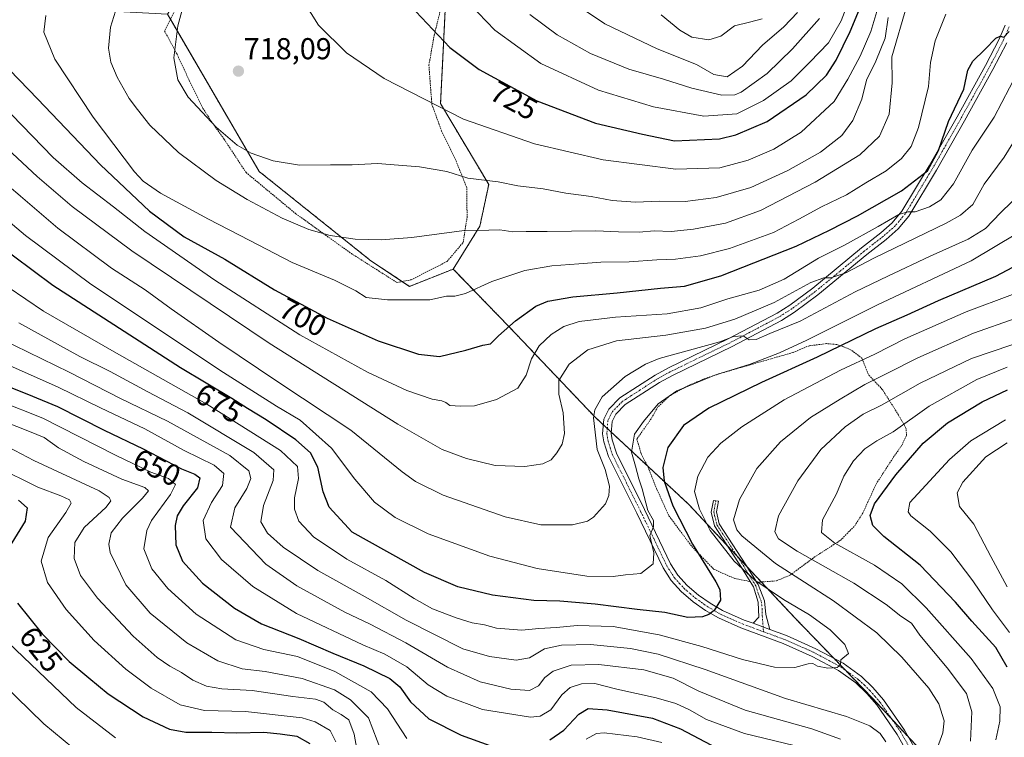
# Model space of a CAD drawing. Units: metres. Extents: x 593363 to 596791, y 4761456 to 4763817.
# Drawn here: x 596296 to 596622, y 4762466 to 4762704 of the extents above; entities that cross this region are included whole.
import ezdxf
from ezdxf.enums import TextEntityAlignment as Align

# ---------------------------------------------------------------- set-up
doc = ezdxf.new("R2010")
doc.units = ezdxf.units.M
doc.header["$MEASUREMENT"] = 0
doc.linetypes.add('TRAZO_Y_PUNTO', pattern=[1, 0.5, -0.25, 0, -0.25])
doc.linetypes.add('TRAZOS', pattern=[0.75, 0.5, -0.25])
for name, color, linetype, lineweight in [('Arbolado forestal', 92, 'TRAZOS', 0), ('Arbolado forestal CxS', 92, 'Continuous', 0), ('Camino', 19, 'Continuous', 0), ('Camino Cxs', 19, 'Continuous', 0), ('Camino eje', 39, 'TRAZO_Y_PUNTO', 13), ('Carátula', 7, 'Continuous', 5), ('Curva de nivel maestra', 36, 'Continuous', 30), ('Curva de nivel normal', 36, 'Continuous', 0), ('Prado', 92, 'Continuous', 0), ('Prado CxS', 92, 'Continuous', 0), ('Punto de cota en terreno', 7, 'Continuous', 0), ('Rótulo de curva de nivel directora', 19, 'Continuous', 0), ('Rótulo de punto de cota en terreno', 19, 'Continuous', 0), ('Valla', 19, 'TRAZOS', 0)]:
    doc.layers.add(name, color=color, linetype=linetype, lineweight=lineweight)
doc.styles.add('Arial', font='txt', dxfattribs={"height": 0.2})

# ---------------------------------------------------------------- blocks, each defined once
blk = doc.blocks.new('*U164')
at = {"layer": 'Curva de nivel normal', "color": 36, "linetype": 'Continuous', "lineweight": 0}
blk.add_polyline3d([(596292.32, 4762562.34, 635), (596300.64, 4762557.89, 635), (596322.33, 4762547.83, 635), (596325.63, 4762545.63, 635), (596326.19, 4762544.55, 635), (596324.7, 4762542.45, 635), (596317.36, 4762535.72, 635), (596314.28, 4762530.71, 635), (596314.01, 4762525.43, 635), (596316.17, 4762519.77, 635), (596321.73, 4762512.26, 635), (596333.55, 4762499.64, 635), (596341.51, 4762492.65, 635), (596345.75, 4762489.69, 635), (596349.66, 4762487.6, 635), (596353.37, 4762485.12, 635), (596357.87, 4762483.07, 635), (596363.02, 4762482.27, 635), (596373.02, 4762481.69, 635), (596386.5, 4762479.63, 635), (596393.98, 4762478.8, 635), (596396.75, 4762477.82, 635), (596399.81, 4762475.21, 635), (596402.48, 4762473.76, 635), (596405.05, 4762471.96, 635), (596406.83, 4762467.18, 635), (596409.38, 4762452.91, 635)], dxfattribs=at)
blk = doc.blocks.new('*U167')
at = {"layer": 'Curva de nivel normal', "color": 36, "linetype": 'Continuous', "lineweight": 0}
for points in [[(596289.7, 4762598.21, 660), (596312.36, 4762587.12, 660), (596329.44, 4762578.44, 660), (596344.96, 4762570.88, 660), (596365.58, 4762559.5, 660), (596371.96, 4762554.44, 660), (596372.54, 4762551.92, 660), (596371.23, 4762548.64, 660), (596367.25, 4762542.2, 660), (596365.85, 4762535.78, 660), (596377.61, 4762523.49, 660), (596387.88, 4762516.38, 660), (596403.75, 4762507.63, 660), (596412.1, 4762503.67, 660), (596423.99, 4762497.49, 660), (596437.78, 4762489.45, 660), (596448.6, 4762484.55, 660), (596458.79, 4762482.07, 660), (596464.94, 4762481.7, 660), (596467.92, 4762483.18, 660), (596470.01, 4762486.02, 660), (596472.77, 4762488.09, 660), (596478.71, 4762490.11, 660), (596487.85, 4762490.3, 660), (596502.83, 4762488.46, 660), (596512.58, 4762485.7, 660), (596521.03, 4762481.42, 660), (596536.34, 4762475.19, 660), (596558.46, 4762468.96, 660), (596567.98, 4762465.59, 660)], [(596611.03, 4762464.84, 660), (596611.5, 4762474.6, 660), (596609.69, 4762480.67, 660), (596603.34, 4762489.16, 660), (596594.29, 4762500.02, 660), (596591.46, 4762504.02, 660), (596587.98, 4762506.28, 660), (596583.08, 4762510.18, 660), (596572.38, 4762517.24, 660), (596553.66, 4762527.88, 660), (596547.47, 4762531.92, 660), (596546.18, 4762534.24, 660), (596547.41, 4762539.57, 660), (596553.88, 4762551.13, 660), (596561.44, 4762561.54, 660), (596569.48, 4762569.09, 660), (596575.48, 4762573.25, 660), (596581.61, 4762576.25, 660), (596594.43, 4762583.52, 660), (596611.43, 4762591.74, 660), (596631.25, 4762598.44, 660)]]:
    blk.add_polyline3d(points, dxfattribs=at)
blk = doc.blocks.new('*U179')
at = {"layer": 'Curva de nivel normal', "color": 36, "linetype": 'Continuous', "lineweight": 0}
blk.add_polyline3d([(596281.02, 4762492.94, 615), (596304, 4762470.6, 615), (596316.86, 4762460.03, 615)], dxfattribs=at)
blk = doc.blocks.new('*U187')
at = {"layer": 'Curva de nivel normal', "color": 36, "linetype": 'Continuous', "lineweight": 0}
blk.add_polyline3d([(596625.01, 4762612.88, 670), (596609.66, 4762607.19, 670), (596589.32, 4762598.18, 670), (596579.32, 4762593.14, 670), (596567.99, 4762587.8, 670), (596549.32, 4762577.96, 670), (596535.33, 4762569.03, 670), (596528.33, 4762563.62, 670), (596524.05, 4762558.94, 670), (596520.74, 4762552.74, 670), (596519.56, 4762547.65, 670), (596521.27, 4762541.76, 670), (596524.75, 4762534.7, 670), (596532.77, 4762524.56, 670), (596539.62, 4762518.24, 670), (596549.05, 4762511.81, 670), (596557.7, 4762506.71, 670), (596564.59, 4762501.78, 670), (596569.39, 4762496.88, 670), (596570.65, 4762493.95, 670), (596568.07, 4762491.83, 670), (596567.99, 4762490.16, 670), (596566.86, 4762489.24, 670), (596563.83, 4762489.02, 670), (596560.34, 4762489.78, 670), (596558.87, 4762490.64, 670), (596557.31, 4762490.53, 670), (596552.86, 4762489.31, 670), (596546.14, 4762489.36, 670), (596535.49, 4762491.92, 670), (596522.05, 4762496.23, 670), (596507.86, 4762500.11, 670), (596492.64, 4762502.82, 670), (596480.68, 4762503.25, 670), (596473.92, 4762502.5, 670), (596468.01, 4762502.16, 670), (596462.34, 4762501.68, 670), (596454.04, 4762502.29, 670), (596450.02, 4762503.39, 670), (596445.9, 4762504.11, 670), (596440.59, 4762505.7, 670), (596432.82, 4762508.77, 670), (596426.67, 4762512.11, 670), (596417.31, 4762518.1, 670), (596404.36, 4762525.23, 670), (596393.36, 4762532.56, 670), (596388.54, 4762537.81, 670), (596387.06, 4762541.72, 670), (596387.05, 4762545.49, 670), (596388.38, 4762551.93, 670), (596388, 4762555.94, 670), (596382.4, 4762561.24, 670), (596358.02, 4762576.57, 670), (596327.34, 4762593.95, 670), (596303.91, 4762607.42, 670), (596292.12, 4762615.36, 670)], dxfattribs=at)
blk = doc.blocks.new('*U191')
at = {"layer": 'Curva de nivel normal', "color": 36, "linetype": 'Continuous', "lineweight": 0}
blk.add_polyline3d([(596292.18, 4762497.6, 620), (596314.7, 4762476.01, 620), (596327.7, 4762466.02, 620)], dxfattribs=at)
blk = doc.blocks.new('*U195')
at = {"layer": 'Curva de nivel normal', "color": 36, "linetype": 'Continuous', "lineweight": 0}
blk.add_polyline3d([(596288.1, 4762555.91, 630), (596301.96, 4762549.1, 630), (596309.65, 4762546.23, 630), (596312.51, 4762544.88, 630), (596313.08, 4762543.76, 630), (596311.24, 4762540.62, 630), (596305.46, 4762532.36, 630), (596303.12, 4762524.57, 630), (596305.17, 4762517.49, 630), (596311.34, 4762508.53, 630), (596320.66, 4762498.23, 630), (596331.19, 4762488.71, 630), (596339.51, 4762482.44, 630), (596349.14, 4762476.96, 630), (596357.21, 4762475.07, 630), (596370.78, 4762474.72, 630), (596389.56, 4762472.59, 630), (596393.95, 4762471.28, 630), (596398.92, 4762468.38, 630), (596400.75, 4762464.69, 630)], dxfattribs=at)
blk = doc.blocks.new('*U198')
at = {"layer": 'Curva de nivel normal', "color": 36, "linetype": 'Continuous', "lineweight": 0}
for points in [[(596625.82, 4762604.95, 665), (596612.02, 4762600.1, 665), (596593.62, 4762591.91, 665), (596583.82, 4762586.9, 665), (596576.04, 4762583.07, 665), (596567.88, 4762578.18, 665), (596557.99, 4762572.15, 665), (596548.1, 4762564.06, 665), (596540.24, 4762555.28, 665), (596534.51, 4762544.95, 665), (596532.5, 4762538.25, 665), (596533.6, 4762534.91, 665), (596535.24, 4762532.89, 665), (596546.41, 4762523.7, 665), (596565.65, 4762511.39, 665), (596579.97, 4762500.79, 665), (596588.35, 4762492.75, 665), (596597.2, 4762482.49, 665), (596600.62, 4762477.23, 665), (596602.36, 4762471.57, 665), (596601.87, 4762467.65, 665), (596599.7, 4762461.59, 665)], [(596583.06, 4762464.7, 665), (596581.13, 4762467.42, 665), (596577.65, 4762469.91, 665), (596569.95, 4762473, 665), (596549.77, 4762479.05, 665), (596523.13, 4762488.66, 665), (596507.53, 4762493.69, 665), (596498.37, 4762495.54, 665), (596485.12, 4762496.86, 665), (596475.5, 4762496.66, 665), (596469.86, 4762495.42, 665), (596464.91, 4762492.53, 665), (596460.56, 4762491.76, 665), (596451.64, 4762492.92, 665), (596442.87, 4762495.49, 665), (596424.01, 4762504.92, 665), (596410.48, 4762512.66, 665), (596394.81, 4762521.4, 665), (596383.33, 4762529.17, 665), (596378.16, 4762533.76, 665), (596375.95, 4762537.53, 665), (596376.76, 4762542.98, 665), (596379.96, 4762551.21, 665), (596380.24, 4762554.83, 665), (596373.6, 4762560.53, 665), (596351.68, 4762573.7, 665), (596338.42, 4762580.69, 665), (596326.02, 4762587.36, 665), (596315.93, 4762592.31, 665), (596295.76, 4762603.53, 665)]]:
    blk.add_polyline3d(points, dxfattribs=at)
blk = doc.blocks.new('*U201')
at = {"layer": 'Curva de nivel maestra', "color": 36, "linetype": 'Continuous', "lineweight": 30}
for points in [[(596776.95, 4762474.46, 600), (596769.12, 4762481.7, 600), (596755.48, 4762495.47, 600), (596749.6, 4762497.66, 600), (596737.8, 4762500.06, 600), (596727.41, 4762501.2, 600), (596725.14, 4762501.95, 600), (596724.66, 4762502.82, 600), (596724.49, 4762508.62, 600), (596727.03, 4762518.16, 600), (596725.5, 4762528.77, 600), (596724.15, 4762536.82, 600), (596724.68, 4762539.67, 600), (596726.96, 4762538.84, 600), (596733.38, 4762531.6, 600), (596744.25, 4762522.92, 600), (596749.75, 4762519.65, 600), (596755.59, 4762517.9, 600), (596767.43, 4762514.75, 600), (596776.43, 4762510.78, 600)], [(596527.73, 4762301.37, 600), (596530.24, 4762300.22, 600), (596535.02, 4762295.67, 600), (596543.06, 4762288.37, 600), (596555.37, 4762278.51, 600), (596572.39, 4762264.66, 600), (596584.3, 4762256.72, 600), (596592.9, 4762252.3, 600), (596596.97, 4762251.2, 600), (596599.71, 4762252, 600), (596601.68, 4762253.95, 600), (596605, 4762256.43, 600), (596610.44, 4762261.71, 600), (596617.32, 4762270.59, 600), (596622.98, 4762276.1, 600), (596630.65, 4762280.9, 600), (596633.98, 4762281.38, 600), (596636.62, 4762276.71, 600), (596639.54, 4762265.33, 600), (596640.62, 4762253.99, 600), (596639.42, 4762234.99, 600), (596640.92, 4762227.9, 600), (596644.34, 4762221.28, 600), (596650.81, 4762212.69, 600), (596662.04, 4762199.82, 600), (596671.98, 4762190.3, 600), (596681.52, 4762183.63, 600), (596688.93, 4762179.52, 600), (596694.18, 4762176.42, 600), (596700.2, 4762173.82, 600), (596707.28, 4762171.62, 600), (596716.3, 4762170.12, 600), (596721.64, 4762170.08, 600), (596728.23, 4762170.78, 600), (596741.89, 4762175.32, 600), (596750.43, 4762179.59, 600), (596753.68, 4762182.31, 600), (596756.05, 4762186.8, 600), (596759.13, 4762196.19, 600), (596761.96, 4762208.62, 600), (596765.06, 4762217.34, 600), (596769.56, 4762228.99, 600), (596773.68, 4762237.58, 600), (596776.66, 4762244.14, 600), (596780.13, 4762249.54, 600)]]:
    blk.add_polyline3d(points, dxfattribs=at)
blk = doc.blocks.new('*U207')
at = {"layer": 'Curva de nivel maestra', "color": 36, "linetype": 'Continuous', "lineweight": 30}
for points in [[(596290.29, 4762583.2, 650), (596298.4, 4762579.98, 650), (596308.57, 4762575.82, 650), (596323.98, 4762567.96, 650), (596336.86, 4762561.7, 650), (596349.58, 4762555.16, 650), (596353.99, 4762553.34, 650), (596355.69, 4762552.1, 650), (596354.9, 4762548.84, 650), (596350.21, 4762542.83, 650), (596348.14, 4762539.55, 650), (596347.54, 4762536.39, 650), (596347.7, 4762529.96, 650), (596349.96, 4762524.55, 650), (596356.58, 4762517.18, 650), (596367.13, 4762508.93, 650), (596376.07, 4762503.8, 650), (596388.47, 4762498.93, 650), (596399.78, 4762494.06, 650), (596409.99, 4762489.85, 650), (596418.61, 4762485.6, 650), (596421.94, 4762482.86, 650), (596425.48, 4762477.95, 650), (596431.53, 4762472.28, 650), (596442.23, 4762466.85, 650), (596451.79, 4762463.47, 650)], [(596471.68, 4762465.34, 650), (596476.34, 4762468.47, 650), (596481.33, 4762473.86, 650), (596484.33, 4762475.67, 650), (596490.71, 4762475.28, 650), (596505.73, 4762472.45, 650), (596514.99, 4762468.94, 650), (596527.09, 4762462.55, 650)], [(596623.22, 4762489.45, 650), (596619.42, 4762495.96, 650), (596611.49, 4762504.64, 650), (596606.09, 4762510.96, 650), (596594.43, 4762523.15, 650), (596582.32, 4762532.74, 650), (596578.72, 4762536.31, 650), (596577.87, 4762539.62, 650), (596579.22, 4762543.47, 650), (596586.31, 4762553.17, 650), (596595.36, 4762563.65, 650), (596603.46, 4762570.42, 650), (596614.96, 4762577.3, 650), (596623.33, 4762581.31, 650)]]:
    blk.add_polyline3d(points, dxfattribs=at)
blk = doc.blocks.new('*U209')
at = {"layer": 'Curva de nivel maestra', "color": 36, "linetype": 'Continuous', "lineweight": 30}
blk.add_polyline3d([(596635.98, 4762627.74, 675), (596619.31, 4762618.9, 675), (596600.3, 4762610.76, 675), (596589.98, 4762606.06, 675), (596579.56, 4762601.54, 675), (596560.3, 4762592.09, 675), (596541.76, 4762583.75, 675), (596524.38, 4762575.23, 675), (596516, 4762569.45, 675), (596510.82, 4762562.17, 675), (596509.16, 4762555.59, 675), (596509.58, 4762551.07, 675), (596512.44, 4762542.86, 675), (596518.89, 4762530.16, 675), (596526.66, 4762517.68, 675), (596527.99, 4762515.12, 675), (596528.25, 4762511.62, 675), (596526.1, 4762508.21, 675), (596524.34, 4762506.86, 675), (596522.24, 4762506.05, 675), (596517.42, 4762505.89, 675), (596509.81, 4762507.46, 675), (596500.64, 4762508.5, 675), (596486.67, 4762510.3, 675), (596475, 4762511.27, 675), (596466.34, 4762511.49, 675), (596452.71, 4762513.24, 675), (596441.22, 4762516, 675), (596430.13, 4762520.74, 675), (596406.18, 4762534.12, 675), (596398.56, 4762542.46, 675), (596396.55, 4762547.48, 675), (596394.75, 4762555.68, 675), (596392.37, 4762560.48, 675), (596387.45, 4762564.78, 675), (596377.63, 4762571.4, 675), (596371.44, 4762575.1, 675), (596366.27, 4762578.48, 675), (596349.26, 4762588.58, 675), (596306.96, 4762615.87, 675), (596274.25, 4762640.15, 675)], dxfattribs=at)
blk = doc.blocks.new('*U212')
at = {"layer": 'Curva de nivel maestra', "color": 36, "linetype": 'Continuous', "lineweight": 30}
for points in [[(596295.55, 4762544.7, 625), (596298.48, 4762542.21, 625), (596297.8, 4762537.82, 625), (596292.52, 4762529.16, 625)], [(596295.22, 4762510.6, 625), (596303.46, 4762500.39, 625), (596308.09, 4762495.71, 625), (596312.39, 4762491.32, 625), (596318.94, 4762485.86, 625), (596325.29, 4762480.58, 625), (596336.93, 4762472.96, 625), (596345.63, 4762468.87, 625), (596351.1, 4762467.81, 625), (596359.63, 4762467.85, 625), (596367.98, 4762467.62, 625), (596376.92, 4762467.85, 625), (596382.35, 4762467.33, 625), (596387.8, 4762466.53, 625), (596392.14, 4762464.13, 625)]]:
    blk.add_polyline3d(points, dxfattribs=at)
blk = doc.blocks.new('5PATER')
at = {"layer": 'Carátula', "linetype": 'Continuous', "lineweight": 5}
h = blk.add_hatch(color=250, dxfattribs=at)
edge = h.paths.add_edge_path()
edge.add_ellipse((0, 0.01), major_axis=(-1.33, -1.34), ratio=0.999422, start_angle=0, end_angle=360)

msp = doc.modelspace()

# ---------------------------------------------------------------- linework, layer by layer
at = {"layer": 'Arbolado forestal', "color": 92, "linetype": 'TRAZOS', "lineweight": 0}
for points in [[(596439.67, 4762621.33, 706.9), (596448.5, 4762635.58, 710.06), (596451.4, 4762649.34, 714.5), (596435.46, 4762676.14, 720.15), (596438.36, 4762734.09, 732.6), (596435.16, 4762755.73, 733.36), (596437.2, 4762782.15, 732.05), (596429.99, 4762790.64, 727.25)], [(596344.92, 4762705.84, 713.92), (596345.93, 4762704.11, 714.26), (596375.34, 4762653.69, 713.46), (596412.36, 4762624.07, 708.28), (596422.77, 4762617.2, 706.44)], [(596422.77, 4762617.2, 706.44), (596425.19, 4762615.6, 706.05), (596439.67, 4762621.33, 706.9)], [(596606.53, 4762448.97, 663.54), (596590.51, 4762466.22, 665.81), (596584.96, 4762472.2, 666.32), (596578.68, 4762478.96, 667.08), (596569.46, 4762488.52, 669.53), (596565.78, 4762492.34, 669.95), (596552.79, 4762505.81, 671.25), (596541.74, 4762517.63, 668.99), (596537.04, 4762522.65, 668.64), (596533.8, 4762526.11, 668.51), (596530.48, 4762529.66, 668.61), (596517.65, 4762543.39, 671.22), (596503.98, 4762556.13, 677.43), (596492.01, 4762567.29, 681.78), (596490.7, 4762568.51, 682.25), (596489.37, 4762569.75, 682.93), (596486.53, 4762572.39, 684.13), (596458.25, 4762602.11, 699.63), (596439.67, 4762621.33, 706.9)]]:
    msp.add_polyline3d(points, dxfattribs=at)
at = {"layer": 'Arbolado forestal CxS', "color": 92, "linetype": 'Continuous', "lineweight": 0}
for points in [[(596606.53, 4762448.97, 663.54), (596578.68, 4762478.96, 667.08), (596552.79, 4762505.81, 671.25), (596517.65, 4762543.38, 671.22), (596486.53, 4762572.39, 684.13), (596458.25, 4762602.11, 699.63), (596439.67, 4762621.33, 706.9), (596448.5, 4762635.58, 710.06), (596451.4, 4762649.34, 714.5), (596435.46, 4762676.14, 720.15), (596438.36, 4762734.08, 732.6)], [(596280.46, 4762708.01, 698.53), (596318.12, 4762707.28, 707.33), (596344.92, 4762705.84, 713.92), (596344.92, 4762705.84, 713.92), (596375.34, 4762653.69, 713.46), (596412.36, 4762624.07, 708.28), (596425.19, 4762615.6, 706.05), (596439.67, 4762621.33, 706.9), (596458.25, 4762602.11, 699.63), (596486.53, 4762572.39, 684.13), (596517.65, 4762543.38, 671.22), (596552.79, 4762505.81, 671.25), (596578.68, 4762478.96, 667.08), (596606.53, 4762448.97, 663.54)]]:
    msp.add_polyline3d(points, dxfattribs=at)
at = {"layer": 'Camino', "color": 19, "linetype": 'Continuous', "lineweight": 0}
for points in [[(596590.17, 4762461.04, 665.37), (596586.8, 4762467.06, 665.81), (596580, 4762476.87, 666.71), (596576.7, 4762480.68, 667.66), (596573.09, 4762484.15, 668.66), (596567.37, 4762488.29, 669.63), (596558.58, 4762492.98, 670.43), (596548.99, 4762497.23, 671.42), (596535, 4762502.4, 673.25), (596527.56, 4762505.7, 674.42), (596523.28, 4762508.18, 675.22), (596519.18, 4762511.06, 675.97), (596515.18, 4762514.45, 676.98), (596511.85, 4762518.11, 677.87), (596509.19, 4762522.27, 678.76), (596500.49, 4762540.41, 681.11), (596491.12, 4762559.23, 682.31), (596489.57, 4762564.02, 682.96), (596489.13, 4762566.71, 683.12), (596489.52, 4762571.55, 682.84), (596491.25, 4762574.95, 682.53), (596494.88, 4762578.6, 682.69), (596506.6, 4762586.18, 682.84), (596510.96, 4762588.59, 683.16), (596530.79, 4762598.17, 684.98), (596546.98, 4762606.73, 687.24), (596551.17, 4762609.4, 687.9), (596558.77, 4762614.98, 689.38), (596574.99, 4762628.36, 692.35), (596581.32, 4762633.33, 693.25), (596585.08, 4762636.63, 694.17), (596588.33, 4762640.51, 695.56), (596597.36, 4762655.54, 700.36), (596606.59, 4762671.81, 699.17), (596616.01, 4762688.75, 699.36), (596620.57, 4762697.53, 699.88), (596622.58, 4762702.1, 699.78)], [(596623.12, 4762696.31, 698.68), (596618.5, 4762687.41, 698.3), (596609.06, 4762670.42, 698.24), (596599.81, 4762654.11, 698.78), (596590.64, 4762638.86, 694.79), (596587.11, 4762634.65, 693.1), (596583.13, 4762631.16, 692.02), (596576.76, 4762626.16, 690.82), (596560.51, 4762612.74, 688.31), (596552.77, 4762607.06, 686.88), (596548.4, 4762604.28, 686.55), (596532.07, 4762595.65, 683.7), (596512.27, 4762586.08, 682.1), (596508.06, 4762583.75, 682.14), (596496.67, 4762576.39, 681.94), (596493.57, 4762573.27, 681.8), (596492.3, 4762570.77, 681.8), (596491.97, 4762566.83, 681.79), (596492.32, 4762564.69, 681.8), (596493.75, 4762560.31, 681.69), (596503.03, 4762541.66, 680.09), (596511.66, 4762523.65, 678.15), (596514.1, 4762519.84, 677.59), (596517.15, 4762516.48, 676.86), (596520.91, 4762513.3, 675.98), (596524.8, 4762510.57, 675.31), (596528.84, 4762508.22, 674.57), (596536.06, 4762505.02, 673.48), (596539, 4762503.93, 673.04)], [(596539, 4762503.93, 673.04), (596540.87, 4762505.99, 672.93), (596540.72, 4762510.96, 672.28), (596539.1, 4762516.04, 670.79), (596538.04, 4762517.76, 670.31), (596535.2, 4762522.39, 669.57), (596526.21, 4762536.25, 668.16), (596525.12, 4762540.8, 667.74), (596525.85, 4762544.68, 667.03), (596527.53, 4762544.36, 666.47), (596526.87, 4762540.84, 666.85), (596527.81, 4762536.93, 667.16), (596536.64, 4762523.3, 668.57), (596540.2, 4762517.51, 669.64)], [(596540.2, 4762517.51, 669.64), (596540.67, 4762516.75, 669.85), (596542.76, 4762511.38, 671.56), (596543.28, 4762506.88, 672.62), (596544.6, 4762501.86, 672.53)], [(596544.6, 4762501.86, 672.53), (596539, 4762503.93, 673.04)], [(596544.6, 4762501.86, 672.53), (596539, 4762503.93, 673.04)], [(596544.6, 4762501.86, 672.53), (596550.05, 4762499.85, 671.7), (596559.82, 4762495.52, 670.68), (596568.87, 4762490.69, 669.71), (596574.9, 4762486.32, 668.81), (596578.75, 4762482.63, 668.1), (596582.23, 4762478.6, 667.06), (596589.2, 4762468.56, 666.01), (596592.68, 4762462.34, 665.61)]]:
    msp.add_polyline3d(points, dxfattribs=at)
at = {"layer": 'Camino Cxs', "color": 19, "linetype": 'Continuous', "lineweight": 0}
for points in [[(596590.17, 4762461.04, 665.37), (596586.8, 4762467.06, 665.81), (596580, 4762476.87, 666.71), (596576.7, 4762480.68, 667.66), (596573.09, 4762484.15, 668.66), (596567.37, 4762488.29, 669.63), (596558.58, 4762492.98, 670.43), (596548.99, 4762497.23, 671.42), (596535, 4762502.4, 673.25), (596527.56, 4762505.7, 674.42), (596523.28, 4762508.18, 675.22), (596519.18, 4762511.06, 675.97), (596515.18, 4762514.45, 676.98), (596511.85, 4762518.11, 677.87), (596509.19, 4762522.27, 678.76), (596500.49, 4762540.41, 681.11), (596491.12, 4762559.23, 682.31), (596489.57, 4762564.02, 682.96), (596489.13, 4762566.71, 683.12), (596489.52, 4762571.55, 682.84), (596491.25, 4762574.95, 682.53), (596494.88, 4762578.6, 682.69), (596506.6, 4762586.18, 682.84), (596510.96, 4762588.59, 683.16), (596530.79, 4762598.17, 684.98), (596546.98, 4762606.73, 687.24), (596551.17, 4762609.4, 687.9), (596558.77, 4762614.98, 689.38), (596574.99, 4762628.36, 692.35), (596581.32, 4762633.33, 693.25), (596585.08, 4762636.63, 694.17), (596588.33, 4762640.51, 695.56), (596597.36, 4762655.54, 700.36), (596606.59, 4762671.81, 699.17), (596616.01, 4762688.75, 699.36), (596620.57, 4762697.53, 699.88), (596622.58, 4762702.1, 699.78)], [(596623.12, 4762696.31, 698.68), (596618.5, 4762687.41, 698.3), (596609.06, 4762670.42, 698.24), (596599.81, 4762654.11, 698.78), (596590.64, 4762638.86, 694.79), (596587.11, 4762634.65, 693.1), (596583.13, 4762631.16, 692.02), (596576.76, 4762626.16, 690.82), (596560.51, 4762612.74, 688.31), (596552.77, 4762607.06, 686.88), (596548.4, 4762604.28, 686.55), (596532.07, 4762595.65, 683.7), (596512.27, 4762586.08, 682.1), (596508.06, 4762583.75, 682.14), (596496.67, 4762576.39, 681.94), (596493.57, 4762573.27, 681.8), (596492.3, 4762570.77, 681.8), (596491.97, 4762566.83, 681.79), (596492.32, 4762564.69, 681.8), (596493.75, 4762560.31, 681.69), (596503.03, 4762541.66, 680.09), (596511.66, 4762523.65, 678.15), (596514.1, 4762519.84, 677.59), (596517.15, 4762516.48, 676.86), (596520.91, 4762513.3, 675.98), (596524.8, 4762510.57, 675.31), (596528.84, 4762508.22, 674.57), (596536.06, 4762505.02, 673.48), (596539, 4762503.93, 673.04), (596544.6, 4762501.86, 672.53), (596550.05, 4762499.85, 671.7), (596559.82, 4762495.52, 670.68), (596568.87, 4762490.69, 669.71), (596574.9, 4762486.32, 668.81), (596578.75, 4762482.63, 668.1), (596582.23, 4762478.6, 667.06), (596589.2, 4762468.56, 666.01), (596592.68, 4762462.34, 665.61)]]:
    msp.add_polyline3d(points, dxfattribs=at)
msp.add_polyline3d([(596544.6, 4762501.86, 672.53), (596539, 4762503.93, 673.04), (596540.87, 4762505.99, 672.93), (596540.72, 4762510.96, 672.28), (596539.1, 4762516.04, 670.79), (596538.04, 4762517.76, 670.31), (596535.2, 4762522.39, 669.57), (596526.21, 4762536.25, 668.16), (596525.12, 4762540.8, 667.74), (596525.85, 4762544.68, 667.03), (596527.53, 4762544.36, 666.47), (596526.87, 4762540.84, 666.85), (596527.81, 4762536.93, 667.16), (596536.64, 4762523.3, 668.57), (596540.67, 4762516.75, 669.85), (596542.76, 4762511.38, 671.56), (596543.28, 4762506.88, 672.62), (596544.6, 4762501.86, 672.53)], close=True, dxfattribs=at)
at = {"layer": 'Camino eje', "color": 39, "linetype": 'TRAZO_Y_PUNTO', "lineweight": 13}
for points in [[(596623.89, 4762701.57, 699.22), (596621.85, 4762696.92, 699.48), (596617.26, 4762688.08, 698.95), (596612.54, 4762679.59, 698.83), (596607.83, 4762671.12, 698.7), (596598.59, 4762654.83, 699.55), (596594.07, 4762647.31, 697.6), (596589.49, 4762639.69, 695.1), (596586.1, 4762635.64, 693.58), (596582.23, 4762632.25, 692.66), (596575.88, 4762627.26, 691.61), (596567.77, 4762620.57, 689.8), (596559.64, 4762613.86, 688.9), (596551.97, 4762608.23, 687.33), (596547.69, 4762605.51, 686.89), (596531.43, 4762596.91, 684.28), (596521.53, 4762592.13, 683.24), (596511.62, 4762587.34, 682.67), (596507.33, 4762584.97, 682.53), (596501.64, 4762581.29, 682.24), (596495.78, 4762577.5, 682.27), (596492.41, 4762574.11, 682.09), (596490.91, 4762571.16, 682.2), (596490.72, 4762568.74, 682.24), (596490.55, 4762566.77, 682.37), (596490.95, 4762564.36, 682.21), (596491.66, 4762562.17, 681.95), (596492.44, 4762559.77, 681.91), (596497.12, 4762550.36, 681.82), (596501.76, 4762541.04, 680.54), (596506.08, 4762532.03, 679.66), (596510.43, 4762522.96, 678.47), (596512.98, 4762518.98, 677.74), (596514.64, 4762517.15, 677.29), (596516.17, 4762515.47, 676.92), (596518.17, 4762513.77, 676.48), (596520.05, 4762512.18, 676), (596524.04, 4762509.38, 675.27), (596526.06, 4762508.2, 674.9), (596528.2, 4762506.96, 674.5), (596535.53, 4762503.71, 673.37), (596537, 4762503.17, 673.18), (596542.45, 4762501.15, 672.51)], [(596526.69, 4762544.52, 666.7), (596526, 4762540.82, 667.27), (596527.01, 4762536.59, 667.64), (596531.51, 4762529.66, 668.1), (596535.92, 4762522.85, 669.07), (596537.34, 4762520.53, 669.37), (596539.89, 4762516.4, 670.32), (596540.7, 4762513.86, 671.31), (596541.74, 4762511.17, 671.92), (596542, 4762508.92, 672.65), (596542.08, 4762506.44, 672.78), (596542.45, 4762501.15, 672.51)], [(596542.45, 4762501.15, 672.51), (596546.8, 4762499.55, 671.96), (596549.52, 4762498.54, 671.49), (596559.2, 4762494.25, 670.59), (596568.12, 4762489.49, 669.69), (596570.98, 4762487.42, 669.22), (596574, 4762485.24, 668.76), (596575.92, 4762483.39, 668.59), (596577.73, 4762481.66, 667.91), (596579.38, 4762479.75, 667.29), (596581.12, 4762477.74, 666.88), (596584.6, 4762472.72, 666.37), (596588, 4762467.81, 665.94), (596591.43, 4762461.69, 665.61)]]:
    msp.add_polyline3d(points, dxfattribs=at)
at = {"layer": 'Curva de nivel maestra', "color": 36, "linetype": 'Continuous', "lineweight": 30}
for points in [[(596513.01, 4762663.87, 725), (596527.92, 4762664.52, 725), (596533.29, 4762665.85, 725), (596543.66, 4762670.2, 725), (596556.66, 4762679.04, 725), (596563.32, 4762685.62, 725), (596566.53, 4762690.6, 725), (596571.14, 4762700.08, 725), (596575.39, 4762710.12, 725)], [(596425.38, 4762708.63, 725), (596438.55, 4762694.8, 725), (596448.24, 4762687.5, 725), (596467.4, 4762677.05, 725), (596486.77, 4762669.71, 725), (596502.4, 4762666, 725), (596513.01, 4762663.87, 725)], [(596289.55, 4762690.53, 700), (596302.03, 4762677.59, 700), (596322.75, 4762655.89, 700), (596339.01, 4762640.54, 700), (596350.51, 4762631.99, 700), (596364.01, 4762624.59, 700), (596380.4, 4762614.46, 700), (596397.9, 4762605.02, 700), (596414.74, 4762597.56, 700), (596428.19, 4762593.11, 700), (596435.12, 4762592.39, 700), (596443.78, 4762594.46, 700), (596449.45, 4762596.16, 700), (596452.01, 4762596.54, 700), (596454.68, 4762599.24, 700), (596460.34, 4762604.13, 700), (596467.01, 4762608.98, 700), (596471.01, 4762610.66, 700), (596479.34, 4762612.11, 700), (596494, 4762613.41, 700), (596508.33, 4762615.02, 700), (596516.33, 4762615.62, 700), (596528.33, 4762619.11, 700), (596553.32, 4762628.9, 700), (596564.32, 4762634.25, 700), (596573.64, 4762638.98, 700), (596588.2, 4762647.26, 700), (596596.86, 4762653.93, 700), (596600.46, 4762660.6, 700), (596603.81, 4762670.26, 700), (596608.86, 4762680.93, 700), (596610.21, 4762687.26, 700), (596611.84, 4762690.26, 700), (596615.82, 4762694.05, 700), (596619.44, 4762697.88, 700), (596620.84, 4762698.53, 700), (596622.11, 4762698.17, 700), (596623.83, 4762700.1, 700)]]:
    msp.add_polyline3d(points, dxfattribs=at)
at = {"layer": 'Curva de nivel normal', "color": 36, "linetype": 'Continuous', "lineweight": 0}
for points in [[(596351.35, 4762713.03, 715), (596348.42, 4762701.95, 715), (596347.05, 4762691.28, 715), (596348.39, 4762684.02, 715), (596351.8, 4762678.26, 715), (596361.05, 4762668.3, 715), (596368.02, 4762662.38, 715), (596372.69, 4762659.72, 715), (596380.02, 4762657.2, 715), (596388.69, 4762655.78, 715), (596399.02, 4762655.89, 715), (596406.14, 4762655.87, 715), (596414.53, 4762656.27, 715), (596428.48, 4762655.24, 715), (596437.58, 4762653.7, 715), (596444.48, 4762651.46, 715), (596454.54, 4762650.18, 715), (596461.02, 4762648.96, 715), (596469.46, 4762647.87, 715), (596476.99, 4762646.52, 715), (596485.41, 4762645.4, 715), (596492.33, 4762644.07, 715), (596500, 4762643.52, 715), (596508, 4762643.79, 715), (596516.46, 4762643.69, 715), (596526.82, 4762645, 715), (596538.26, 4762648.41, 715), (596550.55, 4762653.98, 715), (596561.32, 4762660.11, 715), (596568.44, 4762665.64, 715), (596572.1, 4762670.57, 715), (596575, 4762677.6, 715), (596576.55, 4762683.96, 715), (596579.68, 4762690.27, 715), (596582.82, 4762697.87, 715), (596583.83, 4762704.69, 715)], [(596473.24, 4762713.82, 740), (596489.89, 4762702.57, 740), (596507.26, 4762694.36, 740), (596520.32, 4762689.08, 740), (596526.06, 4762685.77, 740), (596530.42, 4762685.06, 740)], [(596390.2, 4762709.89, 720), (596395, 4762702.18, 720), (596404.34, 4762692.98, 720), (596416.8, 4762684.51, 720), (596443.02, 4762671.04, 720), (596466.56, 4762662.81, 720), (596489.34, 4762657.58, 720), (596513.45, 4762654.41, 720)], [(596513.45, 4762654.41, 720), (596528.02, 4762654.89, 720), (596537.36, 4762657.45, 720), (596545.89, 4762661.01, 720), (596554.96, 4762666.67, 720), (596565.89, 4762676.82, 720), (596570.42, 4762684.26, 720), (596574.47, 4762691.93, 720), (596578, 4762700.1, 720), (596581.07, 4762709.99, 720)], [(596522.67, 4762672.05, 730), (596533.67, 4762672.81, 730), (596542.44, 4762677.19, 730), (596551.68, 4762683.73, 730), (596557.85, 4762689.93, 730), (596563.99, 4762696.26, 730), (596568.21, 4762703.59, 730), (596570.65, 4762709.84, 730)], [(596328.3, 4762708.56, 710), (596326.04, 4762701.46, 710), (596325.46, 4762694.56, 710), (596326.19, 4762689.89, 710), (596328.34, 4762684.9, 710), (596332.29, 4762677.86, 710), (596334.99, 4762674.23, 710), (596339.08, 4762669, 710), (596348.66, 4762659.91, 710), (596361.1, 4762650.71, 710), (596371.41, 4762644.33, 710), (596383, 4762638.24, 710), (596391.82, 4762634.4, 710), (596398.86, 4762632.44, 710), (596407.2, 4762631.28, 710), (596415.76, 4762630.97, 710), (596425.9, 4762631.8, 710), (596443.23, 4762634.09, 710), (596451.46, 4762634.2, 710), (596455.12, 4762634.37, 710), (596459.38, 4762633.64, 710), (596463.84, 4762633.79, 710), (596470.75, 4762633.73, 710), (596486.87, 4762633.99, 710), (596494.39, 4762633.63, 710), (596501.26, 4762633.6, 710), (596506.28, 4762633.97, 710), (596511.85, 4762633.82, 710), (596519.26, 4762634.53, 710), (596529.91, 4762636.51, 710), (596541.42, 4762640.69, 710), (596559.56, 4762650.13, 710), (596574.4, 4762659.2, 710), (596580.91, 4762665.4, 710), (596584.12, 4762672.71, 710), (596585.15, 4762683, 710), (596585.04, 4762691.65, 710), (596589.98, 4762708.71, 710)], [(596445.2, 4762709.11, 730), (596453.43, 4762700.48, 730), (596468.64, 4762689.45, 730), (596487.78, 4762680.64, 730), (596506.03, 4762675.04, 730), (596522.67, 4762672.05, 730)], [(596530.42, 4762685.06, 740), (596535.52, 4762688.62, 740), (596542.17, 4762695.49, 740), (596549.22, 4762701.6, 740), (596553.75, 4762706.4, 740)], [(596304.61, 4762705.35, 705), (596304.01, 4762699.79, 705), (596307.68, 4762690.91, 705), (596320.29, 4762671.64, 705), (596334.02, 4762653.52, 705), (596336.86, 4762650.43, 705), (596342.69, 4762646.43, 705), (596358.6, 4762637.82, 705), (596372.02, 4762630.95, 705), (596386.27, 4762623.5, 705), (596400.36, 4762617.7, 705), (596407.33, 4762614.15, 705), (596410.82, 4762611.91, 705), (596417.85, 4762611.08, 705), (596425.22, 4762611.12, 705), (596431.9, 4762611.18, 705), (596437.38, 4762612.3, 705), (596440.23, 4762612.29, 705), (596443.72, 4762613.21, 705), (596452.43, 4762617.17, 705), (596463.34, 4762620.87, 705), (596472.34, 4762622.45, 705), (596481.32, 4762623.03, 705), (596488.61, 4762623.64, 705), (596497.99, 4762623.72, 705), (596507.07, 4762624.37, 705), (596513.27, 4762624.6, 705), (596521.63, 4762625.67, 705), (596531.24, 4762628.12, 705), (596545.79, 4762633.41, 705), (596554.14, 4762637.91, 705), (596561.66, 4762641.93, 705), (596569.92, 4762645.93, 705), (596576.35, 4762649.94, 705), (596583.15, 4762653.93, 705), (596588.21, 4762657.93, 705), (596591.43, 4762661.93, 705), (596593.85, 4762668.26, 705), (596597.18, 4762681.85, 705), (596597.85, 4762689.78, 705), (596599.39, 4762696.99, 705), (596602.86, 4762705.83, 705)], [(596465.04, 4762705.66, 735), (596474.13, 4762698.9, 735), (596485.17, 4762692.72, 735), (596497.79, 4762687.52, 735), (596509.33, 4762684.26, 735), (596518.67, 4762681.26, 735), (596528.67, 4762678.95, 735)], [(596508.53, 4762705.53, 745), (596514.7, 4762700.5, 745), (596518.74, 4762698.16, 745), (596524.35, 4762697.26, 745)], [(596524.35, 4762697.26, 745), (596528.31, 4762698.5, 745), (596532.91, 4762701.98, 745), (596537.86, 4762703.1, 745), (596542, 4762704.3, 745)], [(596528.67, 4762678.95, 735), (596532.92, 4762679.08, 735), (596535.02, 4762680, 735), (596543.68, 4762686.1, 735), (596552.04, 4762694.26, 735), (596561.04, 4762704.32, 735)], [(596633.96, 4762677.25, 690), (596622.17, 4762658.39, 690), (596615.58, 4762649.44, 690), (596611.81, 4762642.72, 690), (596607.79, 4762639.15, 690), (596602.97, 4762636.55, 690), (596579, 4762624.95, 690), (596569.72, 4762620.08, 690), (596564.78, 4762618.38, 690), (596562.44, 4762618.44, 690), (596558.1, 4762616.92, 690), (596545.99, 4762610.26, 690), (596533, 4762604.71, 690), (596523.21, 4762601.72, 690), (596510.15, 4762599.39, 690), (596493.74, 4762597.5, 690), (596484.23, 4762594.51, 690), (596478.07, 4762589.78, 690), (596474.65, 4762584.4, 690), (596474.6, 4762579.82, 690), (596476.08, 4762573.66, 690), (596476.52, 4762566.84, 690), (596475.78, 4762563.27, 690), (596474.01, 4762560.39, 690), (596472.06, 4762558.15, 690), (596469.36, 4762556.82, 690), (596463.34, 4762555.85, 690), (596453.56, 4762556.28, 690), (596444.02, 4762558.52, 690), (596436.01, 4762561.49, 690), (596421.26, 4762569.94, 690), (596378.65, 4762596.73, 690), (596333.15, 4762627.38, 690), (596313.42, 4762642.1, 690), (596301.79, 4762652.02, 690), (596258.68, 4762692.14, 690)], [(596293.28, 4762672.51, 695), (596307.1, 4762658.33, 695), (596316.7, 4762649.86, 695), (596327.09, 4762641.96, 695), (596337.51, 4762633.83, 695), (596360.66, 4762617.6, 695), (596388.86, 4762599.54, 695), (596411.25, 4762587.13, 695), (596424.33, 4762581.07, 695), (596432.67, 4762578.24, 695), (596435.85, 4762577.67, 695), (596437.18, 4762577.06, 695), (596438.55, 4762576.08, 695), (596442.01, 4762575.94, 695), (596446.68, 4762575.99, 695), (596454.02, 4762578.07, 695), (596461.01, 4762581.88, 695), (596463.82, 4762586.18, 695), (596465.55, 4762591.58, 695), (596468.16, 4762595.92, 695), (596472.07, 4762599.62, 695), (596476.32, 4762602.24, 695), (596481.41, 4762603.93, 695), (596493.39, 4762605.44, 695), (596510.56, 4762606.49, 695), (596521.72, 4762608.46, 695), (596530.67, 4762611.48, 695), (596541, 4762614.36, 695), (596549.32, 4762618, 695), (596560.66, 4762624.91, 695), (596569.28, 4762629.3, 695), (596580.49, 4762635.38, 695), (596587.36, 4762639.43, 695), (596590.3, 4762640.25, 695), (596592.73, 4762640.3, 695), (596597.5, 4762641.9, 695), (596601.2, 4762644.26, 695), (596605.48, 4762649.6, 695), (596611.56, 4762660.78, 695), (596618.86, 4762671.66, 695), (596629.08, 4762691.15, 695)], [(596279.8, 4762647.7, 680), (596297.87, 4762632.44, 680), (596319.53, 4762616.34, 680), (596363.52, 4762587.05, 680), (596381.05, 4762575.94, 680), (596388.97, 4762571.2, 680), (596399.31, 4762561.98, 680), (596407.05, 4762551.66, 680), (596413.62, 4762544.06, 680), (596420.36, 4762538.98, 680), (596431.3, 4762533.62, 680), (596451.78, 4762526.19, 680), (596467.46, 4762522.11, 680), (596483.94, 4762519.6, 680), (596492.7, 4762519.49, 680), (596496.78, 4762520.02, 680), (596501.83, 4762520.47, 680), (596505.86, 4762523.66, 680), (596506.14, 4762527.33, 680), (596504.77, 4762533.04, 680), (596505.97, 4762535.95, 680), (596505.98, 4762537.95, 680), (596504.16, 4762541.28, 680), (596502.28, 4762548.48, 680), (596501.18, 4762551.79, 680), (596500.04, 4762555.98, 680), (596498.71, 4762560.65, 680), (596499.71, 4762566.6, 680), (596502.75, 4762570.78, 680), (596507.54, 4762576.65, 680), (596513.72, 4762580.99, 680), (596526.32, 4762586.14, 680), (596538, 4762589.83, 680), (596547.78, 4762593.51, 680), (596556.83, 4762597.72, 680), (596580.28, 4762609.46, 680), (596611.32, 4762624, 680), (596626.62, 4762633.25, 680)], [(596293.18, 4762648.16, 685), (596308.6, 4762634.84, 685), (596326.42, 4762621.67, 685), (596337.56, 4762614.48, 685), (596346.19, 4762608.12, 685), (596362.02, 4762597.15, 685), (596381.85, 4762583.77, 685), (596405.77, 4762567.94, 685), (596422.68, 4762554.15, 685), (596427.1, 4762550.98, 685), (596436.28, 4762546.42, 685), (596456.84, 4762539.17, 685), (596468.71, 4762536.56, 685), (596479.18, 4762536.55, 685), (596484.1, 4762537.77, 685), (596486.18, 4762539.09, 685), (596490.06, 4762543.47, 685), (596491.2, 4762546.31, 685), (596491.41, 4762549.35, 685), (596490.03, 4762554.95, 685), (596487.3, 4762561.52, 685), (596486.15, 4762572.02, 685), (596486.55, 4762574.72, 685), (596489, 4762578.93, 685), (596496.68, 4762585.71, 685), (596503.42, 4762589.85, 685), (596507.92, 4762591.65, 685), (596528, 4762597.17, 685), (596532.51, 4762598.98, 685), (596535.77, 4762599.21, 685), (596537.69, 4762597.88, 685), (596540.07, 4762598.02, 685), (596544.61, 4762599.94, 685), (596554.61, 4762604.07, 685), (596572.81, 4762613.81, 685), (596583.68, 4762618.96, 685), (596597.7, 4762625.64, 685), (596610.33, 4762631.28, 685), (596615.98, 4762634.75, 685), (596620.99, 4762639.95, 685), (596628.67, 4762647.38, 685)], [(596555.79, 4762462.63, 655), (596536.18, 4762467.39, 655), (596523.58, 4762472.02, 655), (596517.97, 4762475.25, 655), (596513.46, 4762477.34, 655), (596506.9, 4762479.27, 655), (596493.9, 4762482.16, 655), (596486.62, 4762483.99, 655), (596482.15, 4762483.91, 655), (596478.36, 4762482.68, 655), (596475.67, 4762480.28, 655), (596471.99, 4762475.29, 655), (596468.49, 4762473.13, 655), (596465.27, 4762472.87, 655), (596449.37, 4762475.42, 655), (596437.51, 4762479.77, 655), (596431.4, 4762483.5, 655), (596424.24, 4762489.48, 655), (596417.04, 4762493.68, 655), (596409.7, 4762496.75, 655), (596387.69, 4762507.23, 655), (596373.27, 4762516.14, 655), (596362.88, 4762525.06, 655), (596357.66, 4762531.88, 655), (596356.8, 4762537.95, 655), (596359.52, 4762543.95, 655), (596363.22, 4762549.61, 655), (596363.66, 4762553.59, 655), (596360.42, 4762556.35, 655), (596350.54, 4762561.21, 655), (596337.42, 4762568.34, 655), (596322.77, 4762575.3, 655), (596308.74, 4762582.14, 655), (596281.59, 4762594.2, 655)], [(596623.18, 4762588.86, 655), (596613.15, 4762584.73, 655), (596597.32, 4762575.94, 655), (596585.41, 4762567.4, 655), (596580, 4762564.43, 655), (596576.03, 4762561.73, 655), (596572.25, 4762557.72, 655), (596569.06, 4762552.72, 655), (596566.62, 4762546.86, 655), (596562.05, 4762538.17, 655), (596561.71, 4762534.03, 655), (596566.13, 4762530.52, 655), (596579.22, 4762523.18, 655), (596588.33, 4762516.96, 655), (596596.41, 4762509.07, 655), (596611.33, 4762492.28, 655), (596618.46, 4762482.29, 655), (596620.9, 4762476.29, 655), (596620.76, 4762471.48, 655), (596619.46, 4762465.35, 655)], [(596289.06, 4762577.64, 645), (596303.63, 4762571.87, 645), (596327.7, 4762559.62, 645), (596339.48, 4762554.07, 645), (596345.33, 4762551.92, 645), (596347.58, 4762549.95, 645), (596346, 4762546.62, 645), (596339.63, 4762537.96, 645), (596338.1, 4762534.66, 645), (596337.08, 4762528.66, 645), (596339.82, 4762521.96, 645), (596345.13, 4762515.49, 645), (596354.44, 4762506.96, 645), (596367.66, 4762498.48, 645), (596376.88, 4762495.27, 645), (596388.02, 4762492.89, 645), (596400.42, 4762487.99, 645), (596412.48, 4762481.19, 645), (596417.9, 4762475.64, 645), (596424.3, 4762465.74, 645)], [(596290.8, 4762570.79, 640), (596299.23, 4762567.45, 640), (596304.09, 4762565.49, 640), (596308.85, 4762562.11, 640), (596317.24, 4762557.55, 640), (596329.81, 4762551.75, 640), (596337.45, 4762548.9, 640), (596338.72, 4762547.84, 640), (596336.67, 4762545.38, 640), (596330.02, 4762538.76, 640), (596326.3, 4762533.89, 640), (596325.53, 4762530.11, 640), (596325.97, 4762527.43, 640), (596331.13, 4762516.72, 640), (596339.19, 4762507.34, 640), (596351.35, 4762497.41, 640), (596361.69, 4762491.48, 640), (596369.69, 4762488.82, 640), (596377.35, 4762487.96, 640), (596389.63, 4762485.64, 640), (596400.28, 4762481.89, 640), (596405.57, 4762478.52, 640), (596411.63, 4762472.58, 640), (596415.86, 4762461.32, 640)], [(596623.98, 4762500.89, 645), (596618.33, 4762508.38, 645), (596611.85, 4762518.02, 645), (596604.6, 4762527.67, 645), (596597.72, 4762534.52, 645), (596591.31, 4762539.58, 645), (596590.4, 4762540.88, 645), (596591.01, 4762543.95, 645), (596604.12, 4762558.26, 645), (596611.16, 4762564.39, 645), (596622.64, 4762571.38, 645)], [(596623.2, 4762516.02, 640), (596617.78, 4762526.09, 640), (596612.12, 4762536.74, 640), (596607.45, 4762542.65, 640), (596606.64, 4762547.22, 640), (596608.48, 4762550.67, 640), (596616.18, 4762559.13, 640), (596623.26, 4762563.77, 640)], [(596483.67, 4762465.57, 645), (596487.15, 4762467.45, 645), (596489.67, 4762467.64, 645), (596500.64, 4762466.34, 645), (596508.78, 4762464.41, 645)]]:
    msp.add_polyline3d(points, dxfattribs=at)
at = {"layer": 'Prado', "color": 92, "linetype": 'Continuous', "lineweight": 0}
for points in [[(596439.67, 4762621.33, 706.9), (596448.5, 4762635.58, 710.06), (596451.4, 4762649.34, 714.5), (596435.46, 4762676.14, 720.15), (596438.36, 4762734.09, 732.6), (596435.16, 4762755.73, 733.36), (596437.2, 4762782.15, 732.05), (596429.99, 4762790.64, 727.25)], [(596344.92, 4762705.84, 713.92), (596345.93, 4762704.11, 714.26), (596375.34, 4762653.69, 713.46), (596412.36, 4762624.07, 708.28), (596422.77, 4762617.2, 706.44)], [(596422.77, 4762617.2, 706.44), (596425.19, 4762615.6, 706.05), (596439.67, 4762621.33, 706.9)]]:
    msp.add_polyline3d(points, dxfattribs=at)
at = {"layer": 'Prado CxS', "color": 92, "linetype": 'Continuous', "lineweight": 0}
msp.add_polyline3d([(596439.67, 4762621.33, 706.9), (596425.19, 4762615.6, 706.05), (596412.36, 4762624.07, 708.28), (596375.34, 4762653.69, 713.46), (596344.92, 4762705.84, 713.92), (596365.18, 4762737.78, 715.41), (596398.87, 4762765.18, 721.29), (596429.99, 4762790.64, 727.25), (596437.2, 4762782.15, 732.05), (596435.16, 4762755.73, 733.36), (596438.36, 4762734.08, 732.6), (596435.46, 4762676.14, 720.15), (596451.4, 4762649.34, 714.5), (596448.5, 4762635.58, 710.06), (596439.67, 4762621.33, 706.9)], close=True, dxfattribs=at)
at = {"layer": 'Valla', "color": 19, "linetype": 'TRAZOS', "lineweight": 0}
for points in [[(596353.35, 4762718.89, 720), (596343.98, 4762700.22, 722.97), (596348.14, 4762692.5, 720.57), (596352.19, 4762683.86, 727), (596356.73, 4762674.57, 725.76), (596359.51, 4762670.3, 727.08), (596363.76, 4762664.3, 724.17), (596371.01, 4762653.32, 716.34), (596387.47, 4762639.67, 719.63), (596405.89, 4762626.47, 716.42), (596421.02, 4762616.86, 707.14)], [(596421.02, 4762616.86, 707.14), (596425.71, 4762617.76, 706.89), (596437.65, 4762623.88, 713.8), (596442.94, 4762630.15, 709.1), (596444.25, 4762638.42, 711.08), (596444.12, 4762648.34, 714.89), (596440.5, 4762657.41, 719.29), (596435.81, 4762667.05, 723.95), (596432.57, 4762675.92, 724.82), (596431.59, 4762688.89, 726.79), (596433.34, 4762698.77, 726.56), (596436.09, 4762709.88, 733.48)], [(596540.2, 4762517.51, 670.45), (596542.14, 4762517.66, 669.72), (596546.8, 4762517.99, 667.65), (596551.4, 4762519.96, 665.74), (596559.19, 4762525.76, 670.93), (596567.94, 4762531.42, 664.65), (596572.71, 4762536.24, 660.12), (596575.39, 4762540.49, 659.83), (596579.78, 4762550.07, 657.51), (596585.48, 4762558.88, 655.23), (596588.37, 4762563.04, 656.88), (596589.87, 4762566.19, 659), (596589.68, 4762568.58, 659.59), (596587.19, 4762573.01, 668.63), (596581.83, 4762581.45, 665.6), (596577.25, 4762586.34, 667.08), (596575.1, 4762591.76, 675.39), (596571.57, 4762594.49, 680.15), (596568.98, 4762595.59, 677.28), (596566.53, 4762596.37, 678.69), (596563.37, 4762596.62, 681.19), (596557.57, 4762595.9, 679.34), (596552.21, 4762593.67, 680.09), (596527.56, 4762586.57, 693.03), (596522.48, 4762584.8, 684.87), (596517.35, 4762582.61, 684.32), (596511.27, 4762579.27, 684.81), (596507.47, 4762575.64, 679.96), (596504.83, 4762571.09, 683.04), (596500.46, 4762565.01, 685.11), (596501.94, 4762560.11, 685.8), (596504.22, 4762555.66, 686.78), (596507.13, 4762548.32, 679.78), (596511.1, 4762539.6, 689.19), (596518.71, 4762529.38, 684.02), (596526.06, 4762521.8, 686.4), (596532.87, 4762518.82, 676.4), (596538.03, 4762517.76, 671.23)]]:
    msp.add_polyline3d(points, dxfattribs=at)

# ---------------------------------------------------------------- block references
at = {"layer": 'Curva de nivel maestra', "color": 36, "linetype": 'Continuous', "lineweight": 30}
for name in ['*U209', '*U207', '*U212', '*U201']:
    msp.add_blockref(name, (0, 0), dxfattribs=at)
at = {"layer": 'Curva de nivel normal', "color": 36, "linetype": 'Continuous', "lineweight": 0}
for name in ['*U187', '*U198', '*U167', '*U164', '*U195', '*U191', '*U179']:
    msp.add_blockref(name, (0, 0), dxfattribs=at)
at = {"layer": 'Punto de cota en terreno', "linetype": 'Continuous', "lineweight": 0}
msp.add_blockref('5PATER', (596368.48, 4762686.91, 718.09), dxfattribs=at)

# ---------------------------------------------------------------- texts
at = {"layer": 'Rótulo de curva de nivel directora', "color": 19, "linetype": 'Continuous', "lineweight": 0, "style": 'Arial'}
for s, rotation, p in [('725', -28.6083, (596459.77, 4762677.2)), ('700', -28.3437, (596389.85, 4762605.35)), ('675', -30.7004, (596362.07, 4762576.86)), ('650', -25.9208, (596341.45, 4762555.55)), ('625', -51.0947, (596303.03, 4762495.31))]:
    msp.add_text(s, height=7, rotation=rotation, dxfattribs=at).set_placement(p, align=Align.MIDDLE_CENTER)
at = {"layer": 'Rótulo de punto de cota en terreno', "color": 19, "linetype": 'Continuous', "lineweight": 0, "style": 'Arial'}
msp.add_text('718,09', height=7, dxfattribs=at).set_placement((596370.24, 4762688.67), align=Align.BOTTOM_LEFT)

doc.saveas('drawing.dxf')
